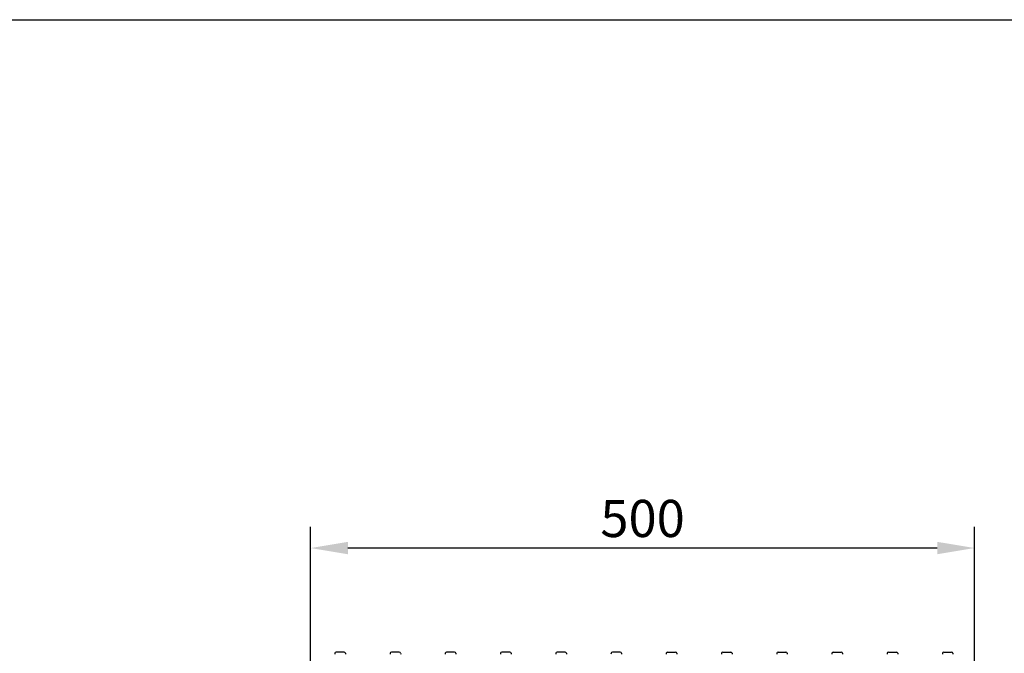
# Model space of a CAD drawing. Units: millimetres. Extents: x 1992 to 10704, y 1097 to 5910.
# Drawn here: x 5224 to 5966, y 3381 to 3859 of the extents above; entities that cross this region are included whole.
import ezdxf

# ---------------------------------------------------------------- set-up
doc = ezdxf.new("R2010")
doc.units = ezdxf.units.MM
doc.layers.add('BEMASS', color=3, linetype='Continuous')
doc.layers.add('DUENN-18', color=94, linetype='Continuous')
doc.styles.add('BEMSTIL', font='arial.ttf')
doc.dimstyles.new('BEMASS', dxfattribs={"dimscale": 10, "dimtxt": 3.5, "dimasz": 3.5, "dimexe": 2, "dimexo": 0, "dimgap": 1, "dimtad": 1, "dimdec": 0, "dimtxsty": 'BEMSTIL', "dimcen": 3, "dimclrd": 3, "dimclre": 3, "dimclrt": 4, "dimadec": 0, "dimazin": 0, "dimtfac": 0.875, "dimtdec": 0, "dimtmove": 0, "dimatfit": 0, "dimfxl": 1, "dimtolj": 1, "dimlwd": 25, "dimlwe": 25, "dimarcsym": 0})

# ---------------------------------------------------------------- blocks, each defined once
blk = doc.blocks.new('*D96')
at = {"layer": 'BEMASS', "color": 3, "lineweight": 25, "transparency": 16777216}
for p, q in [((5443.39, 3341.46), (5443.39, 3476.35)), ((5943.39, 3341.46), (5943.39, 3476.35)), ((5915.39, 3460.35), (5471.39, 3460.35))]:
    blk.add_line(p, q, dxfattribs=at)
at = {"layer": 'BEMASS', "color": 3, "transparency": 16777216}
for points in [[(5471.39, 3465.01), (5471.39, 3455.68), (5443.39, 3460.35)], [(5915.39, 3465.01), (5915.39, 3455.68), (5943.39, 3460.35)]]:
    blk.add_solid(points, dxfattribs=at)
at = {"layer": 'Defpoints', "color": 0, "transparency": 16777216}
for p in [(5443.39, 3460.35), (5443.39, 3341.46), (5943.39, 3341.46)]:
    blk.add_point(p, dxfattribs=at)
at = {"layer": 'BEMASS', "color": 4, "transparency": 16777216, "insert": (5693.39, 3482.64), "char_height": 28, "attachment_point": 5, "style": 'BEMSTIL'}
blk.add_mtext('\\A1;500', dxfattribs=at)

msp = doc.modelspace()

# ---------------------------------------------------------------- linework, layer by layer
msp.add_line((1991.78, 3858.53), (10704.43, 3858.54))
at = {"layer": 'DUENN-18'}
for p, q in [((5468.56, 3381.96), (5462.62, 3381.96)), ((5510.16, 3381.96), (5504.22, 3381.96)), ((5551.76, 3381.96), (5545.82, 3381.96)), ((5593.36, 3381.96), (5587.42, 3381.96)), ((5634.96, 3381.96), (5629.02, 3381.96)), ((5676.56, 3381.96), (5670.62, 3381.96)), ((5712.22, 3381.96), (5718.16, 3381.96)), ((5753.82, 3381.96), (5759.76, 3381.96)), ((5795.42, 3381.96), (5801.36, 3381.96)), ((5837.02, 3381.96), (5842.96, 3381.96)), ((5878.62, 3381.96), (5884.56, 3381.96)), ((5920.22, 3381.96), (5926.16, 3381.96)), ((5461.62, 3381.01), (5461.59, 3380.46)), ((5469.56, 3381.01), (5469.59, 3380.46)), ((5503.22, 3381.01), (5503.19, 3380.46)), ((5511.16, 3381.01), (5511.19, 3380.46)), ((5544.82, 3381.01), (5544.79, 3380.46)), ((5552.76, 3381.01), (5552.79, 3380.46)), ((5586.42, 3381.01), (5586.39, 3380.46)), ((5594.36, 3381.01), (5594.39, 3380.46)), ((5628.02, 3381.01), (5627.99, 3380.46)), ((5635.96, 3381.01), (5635.99, 3380.46)), ((5669.62, 3381.01), (5669.59, 3380.46)), ((5677.56, 3381.01), (5677.59, 3380.46)), ((5711.22, 3381.01), (5711.19, 3380.46)), ((5719.16, 3381.01), (5719.19, 3380.46)), ((5752.82, 3381.01), (5752.79, 3380.46)), ((5760.76, 3381.01), (5760.79, 3380.46)), ((5794.42, 3381.01), (5794.39, 3380.46)), ((5802.36, 3381.01), (5802.39, 3380.46)), ((5836.02, 3381.01), (5835.99, 3380.46)), ((5843.96, 3381.01), (5843.99, 3380.46)), ((5877.62, 3381.01), (5877.59, 3380.46)), ((5885.56, 3381.01), (5885.59, 3380.46)), ((5919.22, 3381.01), (5919.19, 3380.46)), ((5927.16, 3381.01), (5927.19, 3380.46))]:
    msp.add_line(p, q, dxfattribs=at)
for centre, start, end in [((5462.62, 3380.96), 90, 177), ((5468.56, 3380.96), 3, 90), ((5504.22, 3380.96), 90, 177), ((5510.16, 3380.96), 3, 90), ((5545.82, 3380.96), 90, 177), ((5551.76, 3380.96), 3, 90), ((5587.42, 3380.96), 90, 177), ((5593.36, 3380.96), 3, 90), ((5629.02, 3380.96), 90, 177), ((5634.96, 3380.96), 3, 90), ((5670.62, 3380.96), 90, 177), ((5676.56, 3380.96), 3, 90), ((5712.22, 3380.96), 90, 177), ((5718.16, 3380.96), 3, 90), ((5753.82, 3380.96), 90, 177), ((5759.76, 3380.96), 3, 90), ((5795.42, 3380.96), 90, 177), ((5801.36, 3380.96), 3, 90), ((5837.02, 3380.96), 90, 177), ((5842.96, 3380.96), 3, 90), ((5878.62, 3380.96), 90, 177), ((5884.56, 3380.96), 3, 90), ((5920.22, 3380.96), 90, 177), ((5926.16, 3380.96), 3, 90)]:
    msp.add_arc(centre, 1, start, end, dxfattribs=at)

# ---------------------------------------------------------------- dimensions: what is measured, and where the dimension line sits
at = {"layer": 'BEMASS'}
dim = msp.add_linear_dim(base=(5443.39, 3460.35), p1=(5943.39, 3341.46), p2=(5443.39, 3341.46), dimstyle='BEMASS', override={"dimscale": 8}, dxfattribs=at)
dim.commit()
dim.dimension.update_dxf_attribs({"geometry": '*D96', "text_midpoint": (5693.39, 3482.64)})

doc.saveas('drawing.dxf')
